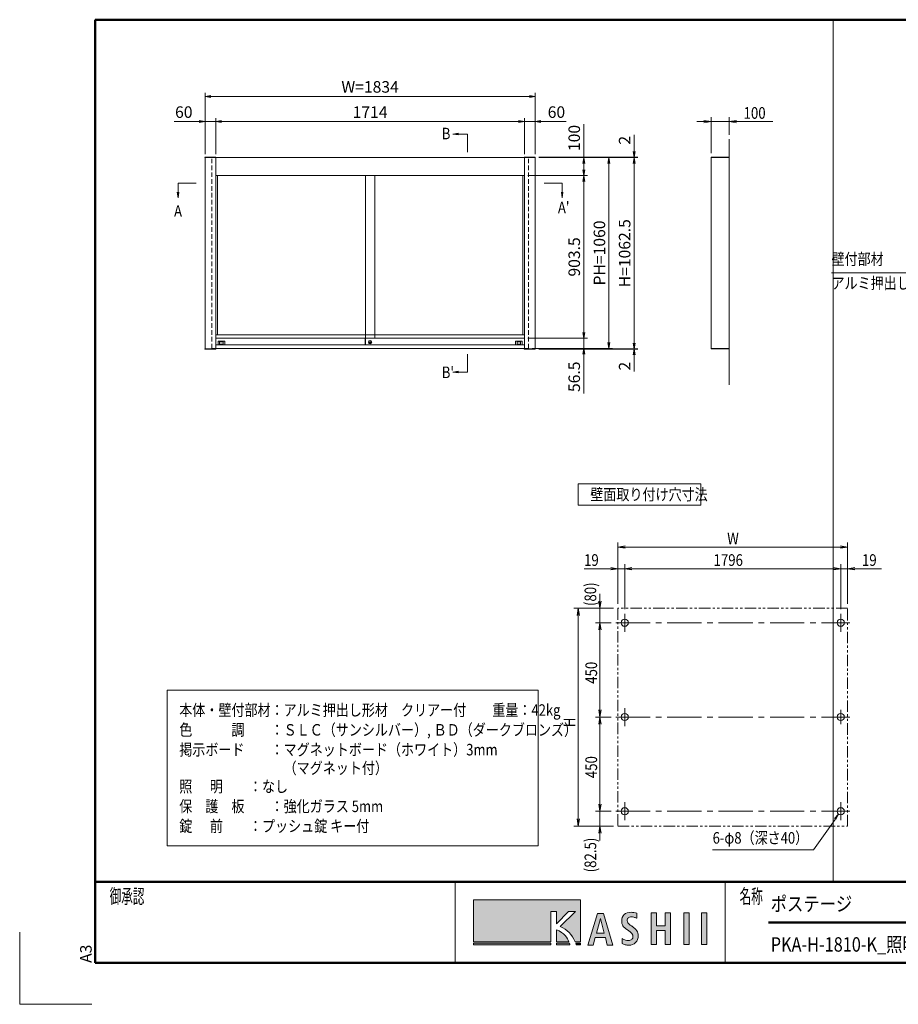
# Model space of a CAD drawing. Extents: x -4320 to 4100, y -3000 to 2960.
# Drawn here: x -4320 to 562, y -3000 to 2470 of the extents above; entities that cross this region are included whole.
import ezdxf
from ezdxf.enums import TextEntityAlignment as Align

# ---------------------------------------------------------------- set-up
doc = ezdxf.new("R2010")
doc.units = 0
doc.header["$LTSCALE"] = 20
for name, pattern in [('CENTER2', [28.575, 19.05, -3.175, 3.175, -3.175]), ('DASHED2', [9.525, 6.35, -3.175]), ('PHANTOM2', [31.75, 15.875, -3.175, 3.175, -3.175, 3.175, -3.175])]:
    doc.linetypes.add(name, pattern=pattern)
doc.layers.get('0').update_dxf_attribs({"linetype": 'CONTINUOUS'})
for name, color, linetype, lineweight in [('AM_0', 7, 'CONTINUOUS', 20), ('AM_1', 41, 'CONTINUOUS', 50), ('AM_2', 121, 'CONTINUOUS', 9), ('AM_5', 3, 'CONTINUOUS', 9), ('AM_6', 2, 'CONTINUOUS', 9), ('AM_7', 4, 'CENTER2', 9), ('AM_BOR', 7, 'CONTINUOUS', 9), ('CONT_S_2', 2, 'CONTINUOUS', 9), ('CONT_S_4', 4, 'CONTINUOUS', 9)]:
    doc.layers.add(name, color=color, linetype=linetype, lineweight=lineweight)
doc.layers.add('AM_CL', color=1, linetype='CONTINUOUS', lineweight=9, plot=False)
doc.layers.add('AM_VIEWS', color=1, linetype='CONTINUOUS', lineweight=9, plot=False)
doc.styles.get("Standard").update_dxf_attribs({"font": 'romans.shx', "width": 0.83, "bigfont": 'extfont.shx'})

# ---------------------------------------------------------------- blocks, each defined once
blk = doc.blocks.new('_Open')
at = {"color": 0, "linetype": 'ByBlock', "lineweight": -2}
for p, q in [((-1, 0.17), (0, 0)), ((-1, -0.17), (0, 0)), ((0, 0), (-1, 0))]:
    blk.add_line(p, q, dxfattribs=at)
blk = doc.blocks.new('SIZEA3')
at = {"layer": 'AM_6'}
blk.add_text('A3', height=3.2, rotation=90, dxfattribs=at).set_placement((-1, 0))

msp = doc.modelspace()

# ---------------------------------------------------------------- hatches: boundary and pattern name
at = {"layer": 'AM_6'}
h = msp.add_hatch(color=256, dxfattribs=at)
edge = h.paths.add_edge_path()
edge.add_line((-1369.1, -2652.4), (-1369.1, -2483.7))
edge.add_line((-1369.1, -2483.7), (-1337, -2483.7))
edge.add_line((-1337, -2483.7), (-1337, -2553.8))
edge.add_line((-1337, -2553.8), (-1271, -2483.7))
edge.add_line((-1271, -2483.7), (-1231.4, -2483.7))
edge.add_line((-1231.4, -2483.7), (-1316.3, -2568.6))
edge.add_spline(control_points=[(-1316.3, -2568.6), (-1278.6, -2583.1), (-1251, -2613.4), (-1234, -2652.4)], knot_values=[9, 9, 9, 9, 9.872369, 9.872369, 9.872369, 9.872369], degree=3, periodic=0)
edge.add_line((-1234, -2652.4), (-1204.4, -2652.4))
edge.add_line((-1204.4, -2652.4), (-1204.4, -2420))
edge.add_line((-1204.4, -2420), (-1798.7, -2420))
edge.add_line((-1798.7, -2420), (-1798.7, -2652.4))
edge.add_line((-1798.7, -2652.4), (-1369.1, -2652.4))
h = msp.add_hatch(color=256, dxfattribs=at)
h.paths.add_polyline_path([(-1109.5, -2494.9), (-1163.3, -2671.8), (-1134.3, -2671.8), (-1123, -2629.1), (-1065.8, -2629.1), (-1055, -2671.8), (-1024.1, -2671.8), (-1075.5, -2494.9)])
h.paths.add_polyline_path([(-1116, -2604.1), (-1093.3, -2523.9), (-1072.3, -2604.1)], flags=16)
h = msp.add_hatch(color=256, dxfattribs=at)
edge = h.paths.add_edge_path()
edge.add_spline(control_points=[(-937.6, -2646.1), (-943.1, -2646.1), (-948.6, -2645.3), (-954.1, -2643.5)], knot_values=[19, 19, 19, 19, 20, 20, 20, 20], degree=3, periodic=0)
edge.add_spline(control_points=[(-954.1, -2643.5), (-959.7, -2641.8), (-965.3, -2639.1), (-971.1, -2635.7), (-971.1, -2635.7), (-971.7, -2635.4), (-972.2, -2635.1)], knot_values=[20, 20, 20, 20, 21, 21, 21, 21.5, 21.5, 21.5, 21.5], degree=3, periodic=0)
edge.add_spline(control_points=[(-972.2, -2635.1), (-972.8, -2634.7), (-973.3, -2634.4), (-973.3, -2634.4), (-973.3, -2634.4), (-973.3, -2663), (-973.3, -2663)], knot_values=[21.5, 21.5, 21.5, 21.5, 22, 22, 22, 23, 23, 23, 23], degree=3, periodic=0)
edge.add_spline(control_points=[(-973.3, -2663), (-967.9, -2665.7), (-962, -2667.7), (-955.6, -2669.2)], knot_values=[23, 23, 23, 23, 24, 24, 24, 24], degree=3, periodic=0)
edge.add_spline(control_points=[(-955.6, -2669.2), (-949.2, -2670.7), (-942.7, -2671.5), (-936.2, -2671.5)], knot_values=[24, 24, 24, 24, 25, 25, 25, 25], degree=3, periodic=0)
edge.add_spline(control_points=[(-936.2, -2671.5), (-920.4, -2671.5), (-907.5, -2666.6), (-897.7, -2656.7)], knot_values=[25, 25, 25, 25, 26, 26, 26, 26], degree=3, periodic=0)
edge.add_spline(control_points=[(-897.7, -2656.7), (-887.8, -2646.9), (-882.9, -2634), (-882.9, -2618.1)], knot_values=[26, 26, 26, 26, 27, 27, 27, 27], degree=3, periodic=0)
edge.add_spline(control_points=[(-882.9, -2618.1), (-882.9, -2599.5), (-894.4, -2582.4), (-917.4, -2566.5)], knot_values=[27, 27, 27, 27, 28, 28, 28, 28], degree=3, periodic=0)
edge.add_spline(control_points=[(-917.4, -2566.5), (-918.5, -2565.8), (-919.3, -2565.2), (-919.8, -2564.9)], knot_values=[0, 0, 0, 0, 1, 1, 1, 1], degree=3, periodic=0)
edge.add_spline(control_points=[(-919.8, -2564.9), (-930.5, -2557.7), (-937.3, -2552.1), (-940.3, -2548.1)], knot_values=[1, 1, 1, 1, 2, 2, 2, 2], degree=3, periodic=0)
edge.add_spline(control_points=[(-944.8, -2534.8), (-944.8, -2539.7), (-943.3, -2544.1), (-940.3, -2548.1)], knot_values=[2, 2, 2, 2, 3, 3, 3, 3], degree=3, periodic=0)
edge.add_spline(control_points=[(-944.8, -2534.8), (-944.8, -2528.2), (-942.7, -2523.1), (-938.6, -2519.5)], knot_values=[3, 3, 3, 3, 4, 4, 4, 4], degree=3, periodic=0)
edge.add_spline(control_points=[(-938.6, -2519.5), (-934.5, -2515.9), (-928.6, -2514.2), (-920.8, -2514.2)], knot_values=[4, 4, 4, 4, 5, 5, 5, 5], degree=3, periodic=0)
edge.add_spline(control_points=[(-920.8, -2514.2), (-916.7, -2514.2), (-912.3, -2514.8), (-907.5, -2516)], knot_values=[5, 5, 5, 5, 6, 6, 6, 6], degree=3, periodic=0)
edge.add_spline(control_points=[(-907.5, -2516), (-902.8, -2517.3), (-897.7, -2519.1), (-892.4, -2521.5), (-892.4, -2521.5), (-892, -2521.6), (-891.7, -2521.8)], knot_values=[6, 6, 6, 6, 7, 7, 7, 7.5, 7.5, 7.5, 7.5], degree=3, periodic=0)
edge.add_spline(control_points=[(-891.7, -2521.8), (-891.3, -2522), (-891, -2522.1), (-891, -2522.1), (-891, -2522.1), (-891, -2494.4), (-891, -2494.4)], knot_values=[7.5, 7.5, 7.5, 7.5, 8, 8, 8, 9, 9, 9, 9], degree=3, periodic=0)
edge.add_spline(control_points=[(-891, -2494.4), (-896.2, -2492.6), (-901.5, -2491.2), (-906.9, -2490.2)], knot_values=[9, 9, 9, 9, 10, 10, 10, 10], degree=3, periodic=0)
edge.add_spline(control_points=[(-906.9, -2490.2), (-912.3, -2489.3), (-917.7, -2488.8), (-923, -2488.8)], knot_values=[10, 10, 10, 10, 11, 11, 11, 11], degree=3, periodic=0)
edge.add_spline(control_points=[(-923, -2488.8), (-939.1, -2488.8), (-951.8, -2493.2), (-961.1, -2502)], knot_values=[11, 11, 11, 11, 12, 12, 12, 12], degree=3, periodic=0)
edge.add_spline(control_points=[(-961.1, -2502), (-970.5, -2510.9), (-975.2, -2522.8), (-975.2, -2537.7)], knot_values=[12, 12, 12, 12, 13, 13, 13, 13], degree=3, periodic=0)
edge.add_spline(control_points=[(-975.2, -2537.7), (-975.2, -2547.6), (-972.9, -2556.1), (-968.3, -2563.3)], knot_values=[13, 13, 13, 13, 14, 14, 14, 14], degree=3, periodic=0)
edge.add_spline(control_points=[(-968.3, -2563.3), (-963.8, -2570.5), (-955.3, -2578.3), (-942.9, -2586.8)], knot_values=[14, 14, 14, 14, 15, 15, 15, 15], degree=3, periodic=0)
edge.add_spline(control_points=[(-942.9, -2586.8), (-941.6, -2587.6), (-939.8, -2588.9), (-937.4, -2590.5)], knot_values=[15, 15, 15, 15, 16, 16, 16, 16], degree=3, periodic=0)
edge.add_spline(control_points=[(-937.4, -2590.5), (-920.7, -2601.7), (-912.4, -2612.7), (-912.4, -2623.5)], knot_values=[16, 16, 16, 16, 17, 17, 17, 17], degree=3, periodic=0)
edge.add_spline(control_points=[(-912.4, -2623.5), (-912.4, -2630.4), (-914.7, -2635.9), (-919.2, -2639.9)], knot_values=[17, 17, 17, 17, 18, 18, 18, 18], degree=3, periodic=0)
edge.add_spline(control_points=[(-919.2, -2639.9), (-923.7, -2644.1), (-929.9, -2646.1), (-937.6, -2646.1)], knot_values=[18, 18, 18, 18, 19, 19, 19, 19], degree=3, periodic=0)
for points in [[(-781.5, -2668.6), (-781.5, -2590.3), (-733.9, -2590.3), (-733.9, -2668.6), (-704.5, -2668.6), (-704.5, -2491.7), (-733.9, -2491.7), (-733.9, -2563.9), (-781.5, -2563.9), (-781.5, -2491.7), (-811, -2491.7), (-811, -2668.6)], [(-601, -2668.6), (-601, -2491.7), (-630.4, -2491.7), (-630.4, -2668.6)], [(-501.3, -2668.6), (-501.3, -2491.7), (-530.8, -2491.7), (-530.8, -2668.6)], [(-1369.1, -2660.3), (-1798.7, -2660.3), (-1798.7, -2670), (-1369.1, -2670)]]:
    msp.add_hatch(color=256, dxfattribs=at).paths.add_polyline_path(points)
h = msp.add_hatch(color=256, dxfattribs=at)
edge = h.paths.add_edge_path()
edge.add_spline(control_points=[(-1268.2, -2652.4), (-1276.1, -2632.4), (-1294.7, -2601.7), (-1337, -2586.2)], knot_values=[2.298553, 2.298553, 2.298553, 2.298553, 3, 3, 3, 3], degree=3, periodic=0)
edge.add_line((-1337, -2586.2), (-1337, -2652.4))
edge.add_line((-1337, -2652.4), (-1268.2, -2652.4))
h = msp.add_hatch(color=256, dxfattribs=at)
edge = h.paths.add_edge_path()
edge.add_spline(control_points=[(-1262.9, -2670), (-1263.2, -2668.3), (-1263.9, -2664.9), (-1265.3, -2660.3)], knot_values=[2, 2, 2, 2, 2.19593, 2.19593, 2.19593, 2.19593], degree=3, periodic=0)
edge.add_line((-1265.3, -2660.3), (-1337, -2660.3))
edge.add_line((-1337, -2660.3), (-1337, -2670))
edge.add_line((-1337, -2670), (-1262.9, -2670))
h = msp.add_hatch(color=256, dxfattribs=at)
edge = h.paths.add_edge_path()
edge.add_line((-1204.4, -2670), (-1204.4, -2660.3))
edge.add_line((-1204.4, -2660.3), (-1230.7, -2660.3))
edge.add_spline(control_points=[(-1230.7, -2660.3), (-1229.5, -2663.5), (-1228.3, -2666.7), (-1227.2, -2670)], knot_values=[9.931106, 9.931106, 9.931106, 9.931106, 10, 10, 10, 10], degree=3, periodic=0)
edge.add_line((-1227.1, -2670), (-1204.4, -2670))

# ---------------------------------------------------------------- linework, layer by layer
at = {"layer": 'AM_0'}
for p, q in [((-3290.5, 1703.8), (-3290.5, 1705.8)), ((-3290.5, 1705.8), (-3229.5, 1705.8)), ((-3229.5, 1703.8), (-3290.5, 1703.8)), ((-3290, 1703.8), (-3290, 641.3)), ((-3230, 1703.8), (-1516.5, 1703.8)), ((-3230, 1703.8), (-3230, 641.3)), ((-3229.5, 1705.8), (-3229.5, 1703.8)), ((-1455.5, 1705.8), (-1516.5, 1705.8)), ((-1516.5, 1705.8), (-1516.5, 1703.8)), ((-1516.5, 1703.8), (-1455.5, 1703.8)), ((-1516, 1703.8), (-1516, 641.3)), ((-1456, 1703.8), (-1456, 641.3)), ((-1455.5, 1703.8), (-1455.5, 1705.8)), ((-478.5, 1703.8), (-478.5, 1705.8)), ((-478.5, 1705.8), (-378, 1705.8)), ((-378, 1703.8), (-478.5, 1703.8)), ((-478, 1703.8), (-478, 643.8)), ((-478, 1703.8), (-378, 1703.8)), ((-378, 1705.8), (-378, 1703.8)), ((-378, 1703.8), (-378, 643.8)), ((-3230, 1603.8), (-1516, 1603.8)), ((-3221, 1603.8), (-3221, 718.8)), ((-2399, 1603.8), (-2399, 700.3)), ((-2347, 1603.8), (-2347, 700.3)), ((-1525, 1603.8), (-1525, 718.8)), ((-1516, 718.8), (-3230, 718.8)), ((-2400.2, 700.3), (-3230, 700.3)), ((-2400.2, 663.8), (-3230, 663.8)), ((-3218, 682.8), (-3218, 663.8)), ((-3217, 683.8), (-3182, 683.8)), ((-3209.3, 668.5), (-3209.3, 680.1)), ((-3208.3, 681.1), (-3190.7, 681.1)), ((-3190.7, 667.5), (-3208.3, 667.5)), ((-3189.7, 680.1), (-3189.7, 668.5)), ((-3181, 682.8), (-3181, 663.8)), ((-2400.2, 663.3), (-2400.2, 700.3)), ((-2399.7, 700.8), (-2399, 700.8)), ((-2399.7, 662.8), (-2399, 662.8)), ((-2399, 662.8), (-2399, 700.8)), ((-2399, 700.3), (-2399, 664.3)), ((-1516, 700.3), (-2399, 700.3)), ((-1516, 663.8), (-2399, 663.8)), ((-2374.9, 677.5), (-2368.1, 677.5)), ((-2374.9, 675.5), (-2374.9, 677.5)), ((-2374.9, 675.5), (-2368.1, 675.5)), ((-1565, 682.8), (-1565, 663.8)), ((-1529, 683.8), (-1564, 683.8)), ((-1556.3, 680.1), (-1556.3, 668.5)), ((-1537.7, 681.1), (-1555.3, 681.1)), ((-1555.3, 667.5), (-1537.7, 667.5)), ((-1536.7, 668.5), (-1536.7, 680.1)), ((-1528, 682.8), (-1528, 663.8)), ((-3290.5, 639.3), (-3290.5, 641.3)), ((-3290.5, 641.3), (-3229.5, 641.3)), ((-3229.5, 639.3), (-3290.5, 639.3)), ((-1516, 643.8), (-3230, 643.8)), ((-3229.5, 641.3), (-3229.5, 639.3)), ((-1455.5, 641.3), (-1516.5, 641.3)), ((-1516.5, 641.3), (-1516.5, 639.3)), ((-1516.5, 639.3), (-1455.5, 639.3)), ((-1455.5, 639.3), (-1455.5, 641.3)), ((-378, 643.8), (-478.5, 643.8)), ((-478.5, 643.8), (-478.5, 641.8)), ((-478.5, 641.8), (-378, 641.8)), ((-378, 641.8), (-378, 643.8)), ((-1900, -2320), (-1900, -2770)), ((-400, -2320), (-400, -2770))]:
    msp.add_line(p, q, dxfattribs=at)
at = {"layer": 'AM_0', "linetype": 'DASHED2', "ltscale": 0.2}
for p, q in [((-3253, 643.8), (-3253, 1703.8)), ((-1493, 643.8), (-1493, 1703.8)), ((-3230, 643.8), (-3253, 643.8)), ((-1516, 643.8), (-1493, 643.8))]:
    msp.add_line(p, q, dxfattribs=at)
at = {"layer": 'AM_0'}
for centre, radius in [((-2373, 678.3), 9.5), ((-2373, 676.5), 5), ((-958.2, -880.1), 20), ((241.8, -880.1), 20), ((-958.2, -1403.9), 20), ((241.8, -1403.9), 20), ((-958.2, -1927.6), 20), ((241.8, -1927.6), 20)]:
    msp.add_circle(centre, radius, dxfattribs=at)
for centre, radius, start, end in [((-3217, 682.8), 1, 90, 180), ((-3208.3, 680.1), 1, 90, 180), ((-3208.3, 668.5), 1, 180, 270), ((-3190.7, 680.1), 1, 0, 90), ((-3190.7, 668.5), 1, 270, 0), ((-3182, 682.8), 1, 0, 90), ((-2399.7, 700.3), 0.5, 90, 180), ((-2399.7, 663.3), 0.5, 180, 270), ((-1564, 682.8), 1, 90, 180), ((-1555.3, 680.1), 1, 90, 180), ((-1555.3, 668.5), 1, 180, 270), ((-1537.7, 680.1), 1, 0, 90), ((-1537.7, 668.5), 1, 270, 0), ((-1529, 682.8), 1, 0, 90)]:
    msp.add_arc(centre, radius, start, end, dxfattribs=at)
at = {"layer": 'AM_1'}
for p, q in [((-3900, 2470), (3900, 2470)), ((-3900, 2470), (-3900, -2770)), ((-3900, -2320), (3900, -2320)), ((-3900, -2320), (-3900, -2770)), ((-160, -2545), (2230, -2545)), ((-3900, -2770), (3900, -2770))]:
    msp.add_line(p, q, dxfattribs=at)
at = {"layer": 'AM_2'}
for p, q in [((-1216.2, -107.6), (-536.2, -107.6)), ((-1216.2, -107.6), (-1216.2, -227.6)), ((-536.2, -107.6), (-536.2, -227.6)), ((-1216.2, -227.6), (-536.2, -227.6)), ((-3500, -1255.3), (-1440, -1255.3)), ((-3500, -1255.3), (-3500, -2120)), ((-1440, -1255.3), (-1440, -2120)), ((-3500, -2120), (-1440, -2120))]:
    msp.add_line(p, q, dxfattribs=at)
at = {"layer": 'AM_5', "ltscale": 0.2}
for p, q in [((-3290, 1723.8), (-3290, 2063.8)), ((-1488, 2043.8), (-3258, 2043.8)), ((-1456, 1723.8), (-1456, 2063.8)), ((-3290, 1723.8), (-3290, 1923.8)), ((-3230, 1723.8), (-3230, 1923.8)), ((-3230, 1723.8), (-3230, 1923.8)), ((-1516, 1723.8), (-1516, 1923.8)), ((-1516, 1723.8), (-1516, 1923.8)), ((-1456, 1723.8), (-1456, 1923.8)), ((-3322, 1903.8), (-3462.5, 1903.8)), ((-3230, 1903.8), (-3290, 1903.8)), ((-3198, 1903.8), (-3166, 1903.8)), ((-3198, 1903.8), (-1548, 1903.8)), ((-1548, 1903.8), (-1580, 1903.8)), ((-1516, 1903.8), (-1456, 1903.8)), ((-1424, 1903.8), (-1283.5, 1903.8)), ((-1186, 1703.8), (-1186, 1889.8)), ((-906, 1737.8), (-906, 1830.2)), ((-1436, 1703.8), (-886, 1703.8)), ((-1436, 1703.8), (-1026, 1703.8)), ((-1436, 1703.8), (-1166, 1703.8)), ((-1435.5, 1705.8), (-886, 1705.8)), ((-1435.5, 1703.8), (-886, 1703.8)), ((-906, 1703.8), (-906, 1705.8)), ((-1186, 1635.8), (-1186, 1671.8)), ((-1046, 1671.8), (-1046, 675.8)), ((-906, 1671.8), (-906, 1639.8)), ((-906, 1671.8), (-906, 673.3)), ((-1496, 1603.8), (-1166, 1603.8)), ((-1496, 1603.8), (-1166, 1603.8)), ((-1186, 1571.8), (-1186, 732.3)), ((-1186, 732.3), (-1186, 764.3)), ((-1496, 700.3), (-1166, 700.3)), ((-1496, 700.3), (-1166, 700.3)), ((-1186, 700.3), (-1186, 643.8)), ((-906, 673.3), (-906, 705.3)), ((-1473, 643.8), (-1026, 643.8)), ((-1473, 643.8), (-1166, 643.8)), ((-1436, 641.3), (-886, 641.3)), ((-1435.5, 641.3), (-886, 641.3)), ((-1435.5, 639.3), (-886, 639.3)), ((-1186, 611.8), (-1186, 392.9)), ((-906, 641.3), (-906, 639.3)), ((-906, 607.3), (-906, 514.9))]:
    msp.add_line(p, q, dxfattribs=at)
at = {"layer": 'AM_5'}
for p, q in [((-478, 1728.8), (-478, 1928.8)), ((-378, 1830.8), (-378, 1928.8)), ((-518, 1903.8), (-558, 1903.8)), ((-518, 1910.5), (-478, 1903.8)), ((-518, 1897.1), (-478, 1903.8)), ((-478, 1903.8), (-518, 1903.8)), ((-478, 1903.8), (-378, 1903.8)), ((-338, 1910.5), (-378, 1903.8)), ((-338, 1897.1), (-378, 1903.8)), ((-378, 1903.8), (-338, 1903.8)), ((-338, 1903.8), (-135.7, 1903.8)), ((-1882, 1839.1), (-1914, 1834.9)), ((-1882, 1834.9), (-1914, 1834.9)), ((-1914, 1834.9), (-1882, 1830.7)), ((-1832, 1834.9), (-1882, 1834.9)), ((-1832, 1734.9), (-1832, 1834.9)), ((-3440, 1562.5), (-3440, 1512.5)), ((-3340, 1562.5), (-3440, 1562.5)), ((-1406, 1562.5), (-1306, 1562.5)), ((-1306, 1562.5), (-1306, 1512.5)), ((-3444.2, 1512.5), (-3440, 1480.5)), ((-3440, 1512.5), (-3440, 1480.5)), ((-3440, 1480.5), (-3435.8, 1512.5)), ((-1310.2, 1512.5), (-1306, 1480.5)), ((-1306, 1512.5), (-1306, 1480.5)), ((-1306, 1480.5), (-1301.8, 1512.5)), ((190.8, 1063.3), (713.1, 1063.3)), ((-1832, 612.7), (-1832, 512.7)), ((-1882, 516.9), (-1914, 512.7)), ((-1882, 512.7), (-1914, 512.7)), ((-1914, 512.7), (-1882, 508.4)), ((-1832, 512.7), (-1882, 512.7)), ((-996.2, -775.1), (-996.2, -435.1)), ((279.8, -775.1), (279.8, -435.1)), ((-956.2, -453.5), (-996.2, -460.1)), ((-956.2, -466.8), (-996.2, -460.1)), ((-996.2, -460.1), (-956.2, -460.1)), ((-956.2, -460.1), (239.8, -460.1)), ((239.8, -453.5), (279.8, -460.1)), ((239.8, -466.8), (279.8, -460.1)), ((279.8, -460.1), (239.8, -460.1)), ((-1036.2, -580.1), (-1184.5, -580.1)), ((-1036.2, -573.5), (-996.2, -580.1)), ((-1036.2, -586.8), (-996.2, -580.1)), ((-996.2, -580.1), (-1036.2, -580.1)), ((-996.2, -775.1), (-996.2, -555.1)), ((-958.2, -580.1), (-996.2, -580.1)), ((-958.2, -805.1), (-958.2, -555.1)), ((-958.2, -805.1), (-958.2, -555.1)), ((-918.2, -573.5), (-958.2, -580.1)), ((-918.2, -573.5), (-958.2, -580.1)), ((-918.2, -586.8), (-958.2, -580.1)), ((-958.2, -580.1), (-918.2, -580.1)), ((-918.2, -586.8), (-958.2, -580.1)), ((-958.2, -580.1), (-918.2, -580.1)), ((-918.2, -580.1), (201.8, -580.1)), ((-918.2, -580.1), (-878.2, -580.1)), ((201.8, -580.1), (161.8, -580.1)), ((201.8, -573.5), (241.8, -580.1)), ((201.8, -573.5), (241.8, -580.1)), ((201.8, -586.8), (241.8, -580.1)), ((241.8, -580.1), (201.8, -580.1)), ((201.8, -586.8), (241.8, -580.1)), ((241.8, -580.1), (201.8, -580.1)), ((241.8, -805.1), (241.8, -555.1)), ((241.8, -805.1), (241.8, -555.1)), ((241.8, -580.1), (279.8, -580.1)), ((279.8, -775.1), (279.8, -555.1)), ((319.8, -573.5), (279.8, -580.1)), ((319.8, -586.8), (279.8, -580.1)), ((279.8, -580.1), (319.8, -580.1)), ((319.8, -580.1), (468.1, -580.1)), ((-1102.9, -760.1), (-1096.2, -800.1)), ((-1096.2, -760.1), (-1096.2, -720.1)), ((-1089.5, -760.1), (-1096.2, -800.1)), ((-1096.2, -800.1), (-1096.2, -760.1)), ((-1021.2, -800.1), (-1241.2, -800.1)), ((-1222.9, -840.1), (-1216.2, -800.1)), ((-1209.5, -840.1), (-1216.2, -800.1)), ((-1216.2, -800.1), (-1216.2, -840.1)), ((-1021.2, -800.1), (-1121.2, -800.1)), ((-1096.2, -880.1), (-1096.2, -800.1)), ((-1216.2, -1970.1), (-1216.2, -840.1)), ((-1033.2, -880.1), (-1121.2, -880.1)), ((-1033.2, -880.1), (-1121.2, -880.1)), ((-1102.9, -920.1), (-1096.2, -880.1)), ((-1102.9, -920.1), (-1096.2, -880.1)), ((-1089.5, -920.1), (-1096.2, -880.1)), ((-1096.2, -880.1), (-1096.2, -920.1)), ((-1089.5, -920.1), (-1096.2, -880.1)), ((-1096.2, -880.1), (-1096.2, -920.1)), ((-1096.2, -1385.2), (-1096.2, -920.1)), ((-1096.2, -920.1), (-1096.2, -960.1)), ((-1102.9, -1363.9), (-1096.2, -1403.9)), ((-1089.5, -1363.9), (-1096.2, -1403.9)), ((-1096.2, -1403.9), (-1096.2, -1363.9)), ((-1033.2, -1403.9), (-1121.2, -1403.9)), ((-1033.2, -1403.9), (-1121.2, -1403.9)), ((-1102.9, -1443.9), (-1096.2, -1403.9)), ((-1089.5, -1443.9), (-1096.2, -1403.9)), ((-1096.2, -1403.9), (-1096.2, -1443.9)), ((-1096.2, -1890.1), (-1096.2, -1443.9)), ((-1096.2, -1890.1), (-1096.2, -1850.1)), ((-1102.9, -1887.6), (-1096.2, -1927.6)), ((-1102.9, -1887.6), (-1096.2, -1927.6)), ((-1089.5, -1887.6), (-1096.2, -1927.6)), ((-1096.2, -1927.6), (-1096.2, -1887.6)), ((-1089.5, -1887.6), (-1096.2, -1927.6)), ((-1096.2, -1927.6), (-1096.2, -1887.6)), ((-1033.2, -1927.6), (-1121.2, -1927.6)), ((-1033.2, -1927.6), (-1121.2, -1927.6)), ((-1096.2, -1930.1), (-1096.2, -2010.1)), ((-1021.2, -2010.1), (-1241.2, -2010.1)), ((-1222.9, -1970.1), (-1216.2, -2010.1)), ((-1209.5, -1970.1), (-1216.2, -2010.1)), ((-1216.2, -2010.1), (-1216.2, -1970.1)), ((-1021.2, -2010.1), (-1121.2, -2010.1)), ((-1102.9, -2050.1), (-1096.2, -2010.1)), ((-1089.5, -2050.1), (-1096.2, -2010.1)), ((-1096.2, -2010.1), (-1096.2, -2050.1)), ((90.5, -2142.3), (211.6, -1972.5)), ((-1096.2, -2050.1), (-1096.2, -2090.1)), ((-469.7, -2142.3), (90.5, -2142.3))]:
    msp.add_line(p, q, dxfattribs=at)
at = {"layer": 'AM_5', "linetype": 'Continuous'}
for p, q in [((230.2, -1943.9), (208.2, -1967.5)), ((211.6, -1970), (230.2, -1943.9)), ((215, -1972.4), (230.2, -1943.9))]:
    msp.add_line(p, q, dxfattribs=at)
at = {"layer": 'AM_6'}
for p, q in [((-1798.7, -2652.4), (-1798.7, -2420)), ((-1798.7, -2420), (-1204.4, -2420)), ((-1204.4, -2420), (-1204.4, -2652.4)), ((-1369.1, -2483.7), (-1337, -2483.7)), ((-1369.1, -2652.4), (-1369.1, -2483.7)), ((-1337, -2483.7), (-1337, -2553.8)), ((-1271, -2483.7), (-1337, -2553.8)), ((-1231.4, -2483.7), (-1316.3, -2568.6)), ((-1271, -2483.7), (-1231.4, -2483.7)), ((-1163.3, -2671.8), (-1109.5, -2494.9)), ((-1109.5, -2494.9), (-1075.5, -2494.9)), ((-1075.5, -2494.9), (-1024.1, -2671.8)), ((-811, -2491.7), (-781.5, -2491.7)), ((-811, -2668.6), (-811, -2491.7)), ((-781.5, -2491.7), (-781.5, -2563.9)), ((-733.9, -2563.9), (-733.9, -2491.7)), ((-733.9, -2491.7), (-704.5, -2491.7)), ((-704.5, -2491.7), (-704.5, -2668.6)), ((-630.4, -2491.7), (-601, -2491.7)), ((-630.4, -2668.6), (-630.4, -2491.7)), ((-601, -2491.7), (-601, -2668.6)), ((-530.8, -2491.7), (-501.3, -2491.7)), ((-530.8, -2668.6), (-530.8, -2491.7)), ((-501.3, -2491.7), (-501.3, -2668.6)), ((-1093.3, -2523.9), (-1116, -2604.1)), ((-1072.3, -2604.1), (-1093.3, -2523.9)), ((-781.5, -2563.9), (-733.9, -2563.9)), ((-1337, -2586.2), (-1337, -2652.4)), ((-1116, -2604.1), (-1072.3, -2604.1)), ((-733.9, -2590.3), (-781.5, -2590.3)), ((-781.5, -2590.3), (-781.5, -2668.6)), ((-733.9, -2668.6), (-733.9, -2590.3)), ((-1369.1, -2652.4), (-1798.7, -2652.4)), ((-1798.7, -2660.3), (-1369.1, -2660.3)), ((-1798.7, -2660.3), (-1798.7, -2670)), ((-1798.7, -2670), (-1369.1, -2670)), ((-1369.1, -2660.3), (-1369.1, -2670)), ((-1337, -2652.4), (-1268.2, -2652.4)), ((-1337, -2660.3), (-1265.3, -2660.3)), ((-1337, -2660.3), (-1337, -2670)), ((-1337, -2670), (-1262.9, -2670)), ((-1204.4, -2652.4), (-1234, -2652.4)), ((-1230.7, -2660.3), (-1204.4, -2660.3)), ((-1227.2, -2670), (-1204.4, -2670)), ((-1204.4, -2660.3), (-1204.4, -2670)), ((-1134.3, -2671.8), (-1163.3, -2671.8)), ((-1123, -2629.1), (-1134.3, -2671.8)), ((-1065.8, -2629.1), (-1123, -2629.1)), ((-1055, -2671.8), (-1065.8, -2629.1)), ((-1024.1, -2671.8), (-1055, -2671.8)), ((-781.5, -2668.6), (-811, -2668.6)), ((-704.5, -2668.6), (-733.9, -2668.6)), ((-601, -2668.6), (-630.4, -2668.6)), ((-501.3, -2668.6), (-530.8, -2668.6))]:
    msp.add_line(p, q, dxfattribs=at)
for points in [[(-961.1, -2502), (-970.5, -2510.9), (-975.2, -2522.8), (-975.2, -2537.7)], [(-923, -2488.8), (-939.1, -2488.8), (-951.8, -2493.2), (-961.1, -2502)], [(-938.6, -2519.5), (-934.5, -2515.9), (-928.6, -2514.2), (-920.8, -2514.2)], [(-906.9, -2490.2), (-912.3, -2489.3), (-917.7, -2488.8), (-923, -2488.8)], [(-920.8, -2514.2), (-916.7, -2514.2), (-912.3, -2514.8), (-907.5, -2516)], [(-907.5, -2516), (-902.8, -2517.3), (-897.7, -2519.1), (-892.4, -2521.5)], [(-891, -2494.4), (-896.2, -2492.6), (-901.5, -2491.2), (-906.9, -2490.2)], [(-891, -2522.1), (-891, -2522.1), (-891, -2494.4), (-891, -2494.4)], [(-1316.3, -2568.6), (-1278.6, -2583.1), (-1251, -2613.4), (-1234, -2652.4)], [(-975.2, -2537.7), (-975.2, -2547.6), (-972.9, -2556.1), (-968.3, -2563.3)], [(-968.3, -2563.3), (-963.8, -2570.5), (-955.3, -2578.3), (-942.9, -2586.8)], [(-944.8, -2534.8), (-944.8, -2528.2), (-942.7, -2523.1), (-938.6, -2519.5)], [(-940.3, -2548.1), (-943.3, -2544.1), (-944.8, -2539.7), (-944.8, -2534.8)], [(-919.8, -2564.9), (-930.5, -2557.7), (-937.3, -2552.1), (-940.3, -2548.1)], [(-917.4, -2566.5), (-918.5, -2565.8), (-919.3, -2565.2), (-919.8, -2564.9)], [(-882.9, -2618.1), (-882.9, -2599.5), (-894.4, -2582.4), (-917.4, -2566.5)], [(-892.4, -2521.5), (-892.4, -2521.5), (-891, -2522.1), (-891, -2522.1)], [(-1268.2, -2652.4), (-1276.1, -2632.4), (-1294.7, -2601.7), (-1337, -2586.2)], [(-942.9, -2586.8), (-941.6, -2587.6), (-939.8, -2588.9), (-937.4, -2590.5)], [(-937.4, -2590.5), (-920.7, -2601.7), (-912.4, -2612.7), (-912.4, -2623.5)], [(-912.4, -2623.5), (-912.4, -2630.4), (-914.7, -2635.9), (-919.2, -2639.9)], [(-897.7, -2656.7), (-887.8, -2646.9), (-882.9, -2634), (-882.9, -2618.1)], [(-1262.9, -2670), (-1263.2, -2668.3), (-1263.9, -2664.9), (-1265.3, -2660.3)], [(-1230.7, -2660.3), (-1229.5, -2663.5), (-1228.3, -2666.7), (-1227.2, -2670)], [(-1204.4, -2670), (-1204.4, -2670), (-1204.4, -2666.5), (-1204.4, -2660.3)], [(-971.1, -2635.7), (-971.1, -2635.7), (-973.3, -2634.4), (-973.3, -2634.4)], [(-973.3, -2634.4), (-973.3, -2634.4), (-973.3, -2663), (-973.3, -2663)], [(-973.3, -2663), (-967.9, -2665.7), (-962, -2667.7), (-955.6, -2669.2)], [(-954.1, -2643.5), (-959.7, -2641.8), (-965.3, -2639.1), (-971.1, -2635.7)], [(-955.6, -2669.2), (-949.2, -2670.7), (-942.7, -2671.5), (-936.2, -2671.5)], [(-937.6, -2646.1), (-943.1, -2646.1), (-948.6, -2645.3), (-954.1, -2643.5)], [(-919.2, -2639.9), (-923.7, -2644.1), (-929.9, -2646.1), (-937.6, -2646.1)], [(-936.2, -2671.5), (-920.4, -2671.5), (-907.5, -2666.6), (-897.7, -2656.7)]]:
    msp.add_open_spline(points, degree=3, dxfattribs=at)
at = {"layer": 'AM_7', "ltscale": 0.5}
for p, q in [((-958.2, -930.1), (-958.2, -830.1)), ((241.8, -930.1), (241.8, -830.1)), ((-1008.2, -880.1), (291.8, -880.1)), ((-958.2, -1453.9), (-958.2, -1353.9)), ((241.8, -1443.9), (241.8, -1363.9)), ((-1008.2, -1403.9), (291.8, -1403.9)), ((-958.2, -1977.6), (-958.2, -1877.6)), ((241.8, -1977.6), (241.8, -1877.6)), ((-1008.2, -1927.6), (291.8, -1927.6))]:
    msp.add_line(p, q, dxfattribs=at)
at = {"layer": 'AM_CL'}
for q in [(-4320, -2600), (-3920, -3000), (-4320, -3000)]:
    msp.add_line((-4320, -3000), q, dxfattribs=at)
at = {"layer": 'AM_VIEWS', "ltscale": 0.1}
for p, q in [((3900, 2470), (200.1, 2470)), ((200.1, 2470), (200.1, -2320)), ((200.1, -2320), (3900, -2320))]:
    msp.add_line(p, q, dxfattribs=at)
at = {"layer": 'CONT_S_2'}
msp.add_line((-378, 1805.8), (-378, 441.8), dxfattribs=at)
at = {"layer": 'CONT_S_4', "linetype": 'PHANTOM2', "ltscale": 0.2}
for p, q in [((-996.2, -800.1), (-996.2, -2010.1)), ((279.8, -800.1), (-996.2, -800.1)), ((279.8, -2010.1), (279.8, -800.1)), ((-996.2, -2010.1), (279.8, -2010.1))]:
    msp.add_line(p, q, dxfattribs=at)

# ---------------------------------------------------------------- block references
at = {"layer": 'AM_5', "xscale": 32, "yscale": 32, "zscale": 32}
for p, rotation in [((-3290, 2043.8), 180), ((-3230, 1903.8), 180), ((-3230, 1903.8), 180), ((-1516, 1903.8), 359.9999999997075), ((-1456, 1903.8), 179.9999999997075), ((-1186, 1703.8), 90), ((-1046, 1703.8), 90), ((-906, 1705.8), 270), ((-906, 1703.8), 90), ((-906, 1703.8), 90), ((-1186, 1603.8), 270), ((-1186, 1603.8), 90), ((-1186, 700.3), 270), ((-1186, 700.3), 270), ((-1046, 643.8), 270), ((-906, 641.3), 270), ((-906, 641.3), 270), ((-1186, 643.8), 90), ((-906, 639.3), 90)]:
    msp.add_blockref('_Open', p, dxfattribs=dict(at, rotation=rotation))
for p in [(-1456, 2043.8), (-3290, 1903.8), (-1516, 1903.8)]:
    msp.add_blockref('_Open', p, dxfattribs=at)
at = {"layer": 'AM_BOR', "xscale": 20, "yscale": 20, "zscale": 20}
msp.add_blockref('SIZEA3', (-3900, -2770), dxfattribs=at)

# ---------------------------------------------------------------- texts
at = {"layer": 'AM_5', "width": 0.83}
for s, p in [('100', (-297.8, 1919.4)), ('W', (-389, -444.5)), ('19', (-1184.3, -564.5)), ('1796', (-464.8, -564.5)), ('19', (360, -564.5))]:
    msp.add_text(s, height=65, dxfattribs=at).set_placement(p)
for s, p in [('(80)', (-1116.5, -787.5)), ('450', (-1111.8, -1219.4)), ('H', (-1231.8, -1460.4)), ('450', (-1111.8, -1743.6)), ('(82.5)', (-1116.5, -2266.9))]:
    msp.add_text(s, height=65, rotation=90, dxfattribs=at).set_placement(p)
at = {"layer": 'AM_5', "ltscale": 0.2, "char_height": 64, "attachment_point": 5}
for s, insert in [('W=1834', (-2373, 2088.3)), ('60', (-3408.2, 1948.3)), ('1714', (-2373, 1948.3)), ('60', (-1337.8, 1948.3))]:
    msp.add_mtext(s, dxfattribs=dict(at, insert=insert))
at = {"layer": 'AM_5', "ltscale": 0.2, "char_height": 64, "attachment_point": 5, "rotation": 90}
for s, insert in [('100', (-1230.5, 1812.8)), ('2', (-950.5, 1800)), ('PH=1060', (-1090.5, 1173.8)), ('H=1062.5', (-950.5, 1172.5)), ('903.5', (-1230.5, 1152)), ('56.5', (-1230.5, 486.3)), ('2', (-950.5, 545.1))]:
    msp.add_mtext(s, dxfattribs=dict(at, insert=insert))
at = {"layer": 'AM_6', "width": 0.83}
for s, height, p in [('B', 64, (-1974.4, 1837.5)), ('A', 64, (-3462.2, 1407.2)), ("A'", 64, (-1329.3, 1426.9)), ("B'", 64, (-1974.4, 510.9)), ('壁面取り付け穴寸法', 64, (-1149.5, -167.6)), ('本体・壁付部材：アルミ押出し形材\u3000クリアー付\u3000\u3000重量：42kg', 64, (-3433.3, -1365.3)), ('色\u3000\u3000\u3000調\u3000\u3000：ＳＬＣ（サンシルバー）, ＢＤ（ダークブロンズ）', 64, (-3433.3, -1475.3)), ('掲示ボード\u3000\u3000：マグネットボード（ホワイト）3mm', 64, (-3433.3, -1585.3)), ('\u3000\u3000\u3000\u3000\u3000\u3000\u3000\u3000（マグネット付）', 64, (-3433.3, -1687.6)), ('照      明\u3000\u3000：なし', 64, (-3433.3, -1790)), ('保\u3000護\u3000板\u3000\u3000：強化ガラス 5mm', 64, (-3433.3, -1900)), ('錠      前\u3000\u3000：プッシュ錠 キー付', 64, (-3433.3, -2010)), ('ポステージ', 80, (-147.1, -2442.4)), ('PKA-H-1810-K_照明なし_強化_キー付', 80, (-147.1, -2667.4))]:
    msp.add_text(s, height=height, dxfattribs=at).set_placement(p, align=Align.MIDDLE_LEFT)
for s, p in [('壁付部材', (190.8, 1088.3)), ('6-φ8（深さ40）', (-469.7, -2127.3))]:
    msp.add_text(s, height=64, dxfattribs=at).set_placement(p, align=Align.BOTTOM_LEFT)
msp.add_text('アルミ押出し形材', height=64, dxfattribs=at).set_placement((190.8, 1038.3), align=Align.TOP_LEFT)
at = {"layer": 'AM_6', "linetype": 'Continuous', "width": 0.59}
for s, p in [('御承認', (-3820, -2440)), ('名称', (-320, -2440))]:
    msp.add_text(s, height=80, dxfattribs=at).set_placement(p)

doc.saveas('drawing.dxf')
